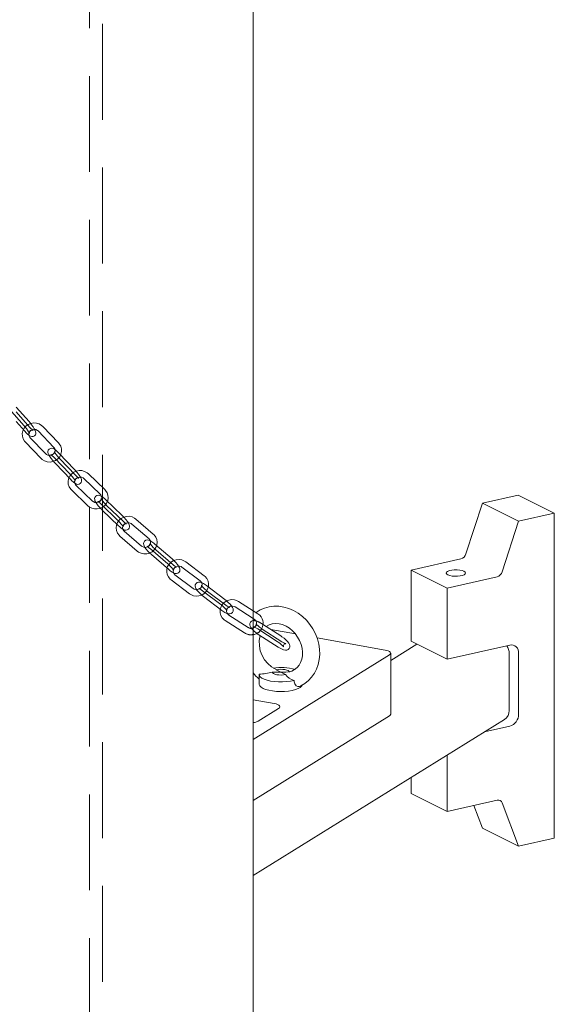
# Model space of a CAD drawing. Units: millimetres. Extents: x 159 to 10348, y 104 to 14420.
# Drawn here: x 7928 to 8176, y 8531 to 8988 of the extents above; entities that cross this region are included whole.
import ezdxf

# ---------------------------------------------------------------- set-up
doc = ezdxf.new("R2010")
doc.units = ezdxf.units.MM
doc.header["$LTSCALE"] = 35
doc.linetypes.add('SLD-Dashed', pattern=[1.905, 1.27, -0.635])
doc.linetypes.add('SLD-Solid', pattern=[0])

msp = doc.modelspace()

# ---------------------------------------------------------------- linework, layer by layer
at = {"color": 7, "linetype": 'SLD-Dashed', "lineweight": 0}
for p, q in [((7966.6708395, 7674.5257923), (7966.6708395, 10964.1666672)), ((7960.6708472, 10961.8113887), (7960.6708472, 7674.5257921)), ((7923.3861144, 8807.1245966), (7930.3863534, 8799.2577354)), ((7932.6275166, 8801.2519587), (7926.6630957, 8807.9547427)), ((7933.0557398, 8798.5891121), (7926.6631023, 8805.7731471)), ((7926.663104, 8801.2602594), (7930.8145766, 8796.5948888)), ((7930.7808816, 8796.6700045), (7930.8145766, 8796.5948888)), ((7936.8629791, 8796.9131835), (7944.1611976, 8789.2928572)), ((7946.3277945, 8791.3677497), (7939.0296042, 8798.9880934)), ((7930.8927088, 8791.7949666), (7938.1909254, 8784.1746182)), ((7940.3575504, 8786.2497529), (7933.0593339, 8793.8701013)), ((7944.2792917, 8784.6012908), (7951.5775365, 8776.9809599)), ((7953.7441333, 8779.0560771), (7946.4459167, 8786.6764255)), ((7954.1723847, 8776.393248), (7946.8741399, 8784.0135789)), ((7944.7075431, 8781.9384617), (7952.0057597, 8774.3181133)), ((7951.9696382, 8774.3960853), (7952.0057597, 8774.3181133)), ((7958.0910882, 8774.8669376), (7965.7302339, 8767.5512065)), ((7967.8051734, 8769.7178939), (7960.1660278, 8777.033625)), ((7952.3508725, 8769.5188369), (7959.98999, 8762.2030883)), ((7962.0649295, 8764.3700005), (7954.4258121, 8771.6855243)), ((7975.8324258, 8757.7345305), (7968.1932802, 8765.0500369)), ((7966.1183406, 8762.8833495), (7973.7574863, 8755.5678431)), ((7966.5465921, 8760.2205203), (7974.1857095, 8752.9049965)), ((7976.260649, 8755.0716839), (7968.6215316, 8762.3872077)), ((7990.2933444, 8749.0699915), (7982.2616674, 8756.0010777)), ((7974.1469096, 8752.9854679), (7974.1857095, 8752.9049965)), ((7980.3016468, 8753.7297149), (7988.3333501, 8746.798624)), ((7974.8521971, 8748.1172908), (7982.8839003, 8741.1861999)), ((7984.8438946, 8743.4575673), (7976.8122176, 8750.3886535)), ((7989.0452921, 8742.1734388), (7997.0769953, 8735.2423479)), ((7999.0369896, 8737.5134905), (7991.0052582, 8744.4445639)), ((7999.4652128, 8734.8506439), (7991.4335358, 8741.7817301)), ((7989.4735153, 8739.5105922), (7997.5052185, 8732.5795012)), ((7997.4634477, 8732.6627072), (7997.5052185, 8732.5795012)), ((7997.5052185, 8732.5795012), (7997.6926526, 8732.4232132)), ((8003.6394065, 8733.739931), (8012.1244614, 8727.3054048)), ((8013.9371732, 8729.6958865), (8005.4521184, 8736.1301879)), ((7998.5663288, 8727.8229063), (8007.0513837, 8721.3883802)), ((8008.8640673, 8723.7788444), (8000.3790407, 8730.2131632)), ((8023.5283828, 8718.7097346), (8015.043328, 8725.1440359)), ((8013.2306443, 8722.7537966), (8021.7156709, 8716.3192529)), ((8013.6588675, 8720.0909499), (8022.1438941, 8713.6564063)), ((8023.956606, 8716.046888), (8015.4715794, 8722.4812068)), ((8028.2716399, 8715.2315377), (8036.6631018, 8709.8491148)), ((8036.6630881, 8713.4131475), (8029.8913274, 8717.756793)), ((8034.3237101, 8705.7143353), (8025.3177822, 8711.4908396)), ((8023.698121, 8708.9658044), (8032.7040226, 8703.1893049)), ((8038.8702747, 8705.0278742), (8047.8762026, 8699.2511452)), ((8042.6722586, 8706.1532895), (8040.4899622, 8707.5529047))]:
    msp.add_line(p, q, dxfattribs=at)
at = {"color": 7, "linetype": 'SLD-Solid', "lineweight": 0}
for p, q in [((8036.6631065, 7664.3572641), (8036.6631065, 10168.4579833)), ((8143.0870167, 8763.3501602), (8159.646496, 8767.0886124)), ((8176.4694907, 8758.8088688), (8159.646496, 8767.0886124)), ((8135.4318179, 8739.829886), (8143.0870167, 8763.3501602)), ((8159.9099853, 8755.0704212), (8143.0870167, 8763.3501602)), ((8152.2548127, 8731.5501423), (8159.9099853, 8755.0704212)), ((8159.9099853, 8755.0704212), (8176.4694907, 8758.8088688)), ((8176.4694907, 8607.9593412), (8176.4694907, 8758.8088688)), ((8133.1255971, 8737.5312008), (8109.9680602, 8732.3031867)), ((8126.791055, 8724.023443), (8109.9680602, 8732.3031867)), ((8109.9680602, 8732.3031867), (8109.9680602, 8699.3045645)), ((8149.9485656, 8729.2514619), (8126.791055, 8724.023443)), ((8126.791055, 8724.023443), (8126.791055, 8691.0248209)), ((8038.8972553, 8711.980064), (8036.6630881, 8713.4131475)), ((8036.6631018, 8709.8491148), (8037.2775678, 8709.4550335)), ((8049.9241415, 8699.1135713), (8040.9182136, 8704.8900755)), ((8049.4959183, 8701.7764179), (8042.6722586, 8706.1532895)), ((8039.2984979, 8702.3650276), (8048.3044258, 8696.5882986)), ((8044.8507545, 8704.7559354), (8056.305233, 8702.7033579)), ((8066.3223038, 8700.9083556), (8097.8909856, 8695.2514269)), ((8112.6598538, 8697.9799883), (8100.5234621, 8690.4547056)), ((8126.791055, 8691.0248209), (8109.9680602, 8699.3045645)), ((8126.791055, 8691.0248209), (8155.7701356, 8697.5670968)), ((8099.9274542, 8692.9942728), (8036.6630822, 8653.7666099)), ((8100.5234955, 8665.4989672), (8100.5234955, 8693.7834363)), ((8155.5175393, 8667.160405), (8155.5175393, 8693.558943)), ((8159.9099853, 8693.7880044), (8159.9099853, 8665.5035353)), ((8039.4976237, 8683.77853), (8039.4976237, 8679.3242263)), ((8046.4680554, 8670.4059309), (8036.6630822, 8672.1629265)), ((8099.9274542, 8664.7098038), (8036.6630822, 8625.4821408)), ((8039.0345366, 8662.276823), (8048.504524, 8668.1487768)), ((8036.6631053, 8590.6278075), (8153.3946469, 8663.0082869)), ((8155.7701356, 8659.8547711), (8144.0373242, 8657.2059859)), ((8126.791055, 8646.5123541), (8126.791055, 8620.3143226)), ((8109.9680602, 8636.0811448), (8109.9680602, 8628.5940663)), ((8126.791055, 8620.3143226), (8109.9680602, 8628.5940663)), ((8126.791055, 8620.3143226), (8149.9485656, 8625.5423414)), ((8143.0870167, 8612.5006326), (8139.0499001, 8623.0819454)), ((8159.9099853, 8604.2208936), (8152.2548127, 8624.2849518)), ((8159.9099853, 8604.2208936), (8143.0870167, 8612.5006326)), ((8176.4694907, 8607.9593412), (8159.9099853, 8604.2208936))]:
    msp.add_line(p, q, dxfattribs=at)
at = {"color": 7, "linetype": 'SLD-Dashed', "lineweight": 0, "flags": 128}
for points in [[(7930.8145766, 8796.5948888), (7931.2128457, 8796.1598845), (7931.9596064, 8795.4183005), (7932.6774972, 8794.8235238), (7933.3233051, 8794.4440368), (7933.9556425, 8794.2756566), (7934.5520792, 8794.323912), (7935.1242058, 8794.6029978), (7935.5627867, 8795.1118451), (7935.7423608, 8795.6091872), (7935.772182, 8796.0774751), (7935.6942049, 8796.5514299), (7935.4886583, 8797.1292785), (7935.0628841, 8797.957267), (7934.5232627, 8798.8159178), (7933.8379779, 8799.7746104), (7933.0912872, 8800.7139494), (7932.6275166, 8801.2519587)], [(7939.0296042, 8798.9880934), (7938.4455862, 8799.5134758), (7937.3415969, 8800.174047), (7936.100341, 8800.5635026), (7934.7898033, 8800.6582638), (7933.4842974, 8800.4495375), (7932.2596951, 8799.9466403), (7931.1896736, 8799.1759601), (7930.3393111, 8798.1820324), (7929.7604923, 8797.024383), (7929.4872294, 8795.7738679), (7929.5329835, 8794.5058012), (7929.8909424, 8793.2943066), (7930.5369825, 8792.207539), (7930.8927088, 8791.7949666)], [(7930.3863534, 8799.2577354), (7930.7334054, 8798.8567752), (7931.3865144, 8798.0423911), (7931.9760277, 8797.2271336), (7932.4366329, 8796.505475), (7932.6913354, 8796.033531), (7932.785028, 8795.8132759), (7932.7894524, 8795.8033986), (7932.7762268, 8795.9242936), (7932.7987722, 8796.1882183), (7932.9941548, 8796.6569115), (7933.3874687, 8797.046761), (7933.8797124, 8797.2455047), (7934.2510083, 8797.2609839), (7934.4609099, 8797.2171605), (7934.5363065, 8797.1875744), (7934.5144907, 8797.2008843), (7934.3704243, 8797.302811), (7934.0397477, 8797.5814372), (7933.5324199, 8798.0748073), (7933.0557398, 8798.5891121)], [(7933.0593339, 8793.8701013), (7932.8480246, 8794.1266833), (7932.5238396, 8794.8403687), (7932.4908155, 8795.6340377), (7932.7730555, 8796.4181923), (7933.3369244, 8797.0683822), (7934.1001434, 8797.4986414), (7934.9616479, 8797.6624264), (7935.8139213, 8797.5490309), (7936.554565, 8797.1822626), (7936.8629791, 8796.9131835)], [(7938.1909254, 8784.1746182), (7938.7749453, 8783.649258), (7939.8789327, 8782.9886646), (7941.1201623, 8782.5992137), (7942.4307, 8782.5046773), (7943.7362604, 8782.7131916), (7944.9608344, 8783.2162961), (7946.0308559, 8783.9867515), (7946.8812466, 8784.9806967), (7947.4600654, 8786.1383461), (7947.7333002, 8787.3890685), (7947.6875743, 8788.6571527), (7947.3295608, 8789.8686345), (7946.683547, 8790.9553974), (7946.3277945, 8791.3677497)], [(7944.1611976, 8789.2928572), (7944.372505, 8789.0362531), (7944.6966919, 8788.3225899), (7944.7297422, 8787.5286914), (7944.4475022, 8786.7445368), (7943.8836052, 8786.0945542), (7943.1203862, 8785.664295), (7942.2589099, 8785.5003027), (7941.4066364, 8785.613923), (7940.6659928, 8785.9806913), (7940.3575504, 8786.2497529)], [(7946.4459167, 8786.6764255), (7946.0290136, 8787.0988418), (7945.2463715, 8787.8165981), (7944.4922907, 8788.3873769), (7943.8118039, 8788.7435091), (7943.1803484, 8788.8795397), (7942.5778259, 8788.8043131), (7942.0088405, 8788.4930077), (7941.5915413, 8787.9593585), (7941.4334983, 8787.4466124), (7941.4256088, 8786.9623235), (7941.5294656, 8786.4719325), (7941.7831407, 8785.8484283), (7942.2511109, 8785.0226416), (7942.906778, 8784.0707798), (7943.6447489, 8783.1314994), (7944.435573, 8782.2279176), (7944.7075431, 8781.9384617)], [(7946.8741399, 8784.0135789), (7946.5139101, 8784.4007066), (7945.8363124, 8785.1894527), (7945.2259658, 8785.9813417), (7944.7515441, 8786.6820642), (7944.4932624, 8787.1357334), (7944.4013275, 8787.3412685), (7944.3986231, 8787.3447015), (7944.4135703, 8787.2134101), (7944.3868672, 8786.9299588), (7944.1714073, 8786.4478218), (7943.7600134, 8786.0692283), (7943.2894177, 8785.8976253), (7942.952752, 8785.8899758), (7942.7835384, 8785.9260086), (7942.7396881, 8785.9422467), (7942.8008127, 8785.9079011), (7943.0090911, 8785.7654066), (7943.426691, 8785.4245089), (7944.0027638, 8784.8835535), (7944.2792917, 8784.6012908)], [(7960.1660278, 8777.033625), (7959.5598233, 8777.533541), (7958.4266507, 8778.1486056), (7957.1678722, 8778.487011), (7955.8527075, 8778.5279704), (7954.5560071, 8778.2658767), (7953.3537275, 8777.7127962), (7952.3182641, 8776.89892), (7951.5127552, 8775.871333), (7950.9862939, 8774.6916782), (7950.7692992, 8773.4322403), (7950.8715021, 8772.1690447), (7951.282859, 8770.9750384), (7951.9763841, 8769.9167068), (7952.3508725, 8769.5188369)], [(7952.0057597, 8774.3181133), (7952.4226628, 8773.895697), (7953.2053049, 8773.1781654), (7953.9593856, 8772.6071618), (7954.6398724, 8772.2510297), (7955.271328, 8772.1149991), (7955.8738505, 8772.1904505), (7956.4428622, 8772.5015264), (7956.8601351, 8773.0351802), (7957.0181781, 8773.5481511), (7957.0260676, 8774.0322152), (7956.9222107, 8774.5226062), (7956.6685357, 8775.1463353), (7956.2005655, 8775.9721219), (7955.5448984, 8776.9239837), (7954.8069275, 8777.8630394), (7954.0161034, 8778.7666211), (7953.7441333, 8779.0560771)], [(7951.5775365, 8776.9809599), (7951.9377663, 8776.5938322), (7952.615364, 8775.8050861), (7953.2257106, 8775.0134219), (7953.7001323, 8774.3124745), (7953.958414, 8773.8588054), (7954.0503489, 8773.6532702), (7954.0530533, 8773.650062), (7954.0381061, 8773.7811287), (7954.0648092, 8774.06458), (7954.2802691, 8774.5469418), (7954.691663, 8774.9253105), (7955.1622587, 8775.0969135), (7955.4989243, 8775.104563), (7955.6681642, 8775.0685255), (7955.7119882, 8775.0525169), (7955.6508637, 8775.0866377), (7955.4425853, 8775.229357), (7955.0249854, 8775.5700299), (7954.4489126, 8776.1112101), (7954.1723847, 8776.393248)], [(7954.4258121, 8771.6855243), (7954.2019551, 8771.9344579), (7953.8456126, 8772.6326009), (7953.7753978, 8773.4200956), (7954.0197439, 8774.2126494), (7954.5532508, 8774.8844803), (7955.2974107, 8775.3445009), (7956.1526625, 8775.5420106), (7957.011722, 8775.4617209), (7957.7706666, 8775.1233506), (7958.0910882, 8774.8669376)], [(7959.98999, 8762.2030883), (7960.5961945, 8761.7031723), (7961.729367, 8761.0883325), (7962.9881737, 8760.7499445), (7964.3033102, 8760.7089677), (7965.6000106, 8760.9708366), (7966.8023185, 8761.5239345), (7967.8377819, 8762.3378108), (7968.6432907, 8763.3656226), (7969.169752, 8764.5450526), (7969.3867448, 8765.8044683), (7969.2845439, 8767.0676861), (7968.8731587, 8768.2618997), (7968.1796618, 8769.320024), (7967.8051734, 8769.7178939)], [(7965.7302339, 8767.5512065), (7965.9540626, 8767.3024802), (7966.3104052, 8766.6041124), (7966.3806199, 8765.8168424), (7966.136302, 8765.0243061), (7965.6027952, 8764.3524752), (7964.8586071, 8763.8922124), (7964.0033553, 8763.6947027), (7963.144324, 8763.7752347), (7962.3853511, 8764.1133627), (7962.0649295, 8764.3700005)], [(7968.1932802, 8765.0500369), (7967.7549375, 8765.456657), (7966.931257, 8766.1439534), (7966.1361707, 8766.6842657), (7965.4153358, 8767.0109473), (7964.7852779, 8767.1100839), (7964.1780968, 8767.0023452), (7963.614597, 8766.6536982), (7963.2233116, 8766.091183), (7963.0914026, 8765.5605879), (7963.1112077, 8765.0566542), (7963.2484845, 8764.5460025), (7963.567023, 8763.8679357), (7964.0880481, 8763.045836), (7964.7949841, 8762.1159572), (7965.5835063, 8761.2057286), (7966.3753417, 8760.3864446), (7966.5465921, 8760.2205203)], [(7968.6215316, 8762.3872077), (7968.2462791, 8762.7577527), (7967.5409895, 8763.5154308), (7966.9071898, 8764.2784846), (7966.4175813, 8764.9541097), (7966.1559533, 8765.3864266), (7966.0664048, 8765.5754646), (7966.0660543, 8765.5703618), (7966.0831727, 8765.426459), (7966.0507507, 8765.118524), (7965.8108332, 8764.6231673), (7965.3821413, 8764.2619254), (7964.9409419, 8764.1199537), (7964.6511835, 8764.1190456), (7964.5290989, 8764.1449007), (7964.5251124, 8764.1452126), (7964.6429693, 8764.0822984), (7964.941383, 8763.8852487), (7965.4471475, 8763.4884446), (7966.1183406, 8762.8833495)], [(7982.2616674, 8756.0010777), (7981.6302692, 8756.4694547), (7980.464598, 8757.0280496), (7979.1877061, 8757.3040452), (7977.8700768, 8757.2801384), (7976.5872285, 8756.9545592), (7975.4147463, 8756.3425422), (7974.4234855, 8755.4783975), (7973.6740268, 8754.4126116), (7973.2117692, 8753.2098928), (7973.0628464, 8751.9432914), (7973.2325365, 8750.688841), (7973.7070055, 8749.5183223), (7974.4559434, 8748.4969028), (7974.8521971, 8748.1172908)], [(7973.7574863, 8755.5678431), (7974.1327388, 8755.1972982), (7974.8380284, 8754.43962), (7975.4718281, 8753.6765663), (7975.9613821, 8753.0009284), (7976.2230645, 8752.5686243), (7976.3125869, 8752.379591), (7976.3129635, 8752.3846891), (7976.2958451, 8752.5285919), (7976.328239, 8752.8365094), (7976.5681847, 8753.3318835), (7976.9968765, 8753.6931255), (7977.4380477, 8753.8350797), (7977.7278344, 8753.8360053), (7977.8499189, 8753.8101501), (7977.8539055, 8753.8098383), (7977.7360223, 8753.8727571), (7977.4376349, 8754.0698021), (7976.9318704, 8754.4666063), (7976.260649, 8755.0716839)], [(7974.1857095, 8752.9049965), (7974.6240522, 8752.4983764), (7975.4477327, 8751.8110799), (7976.2428209, 8751.2707899), (7976.963682, 8750.9441036), (7977.5937138, 8750.8449717), (7978.2008929, 8750.9526882), (7978.7643946, 8751.3013574), (7979.1557063, 8751.8638678), (7979.2875608, 8752.3944502), (7979.2678102, 8752.8983966), (7979.1305071, 8753.4090531), (7978.8119687, 8754.0871199), (7978.2909698, 8754.9092148), (7977.5840338, 8755.8390936), (7976.7955116, 8756.7493223), (7976.0036499, 8757.568611), (7975.8324258, 8757.7345305)], [(7976.8122176, 8750.3886535), (7976.5736407, 8750.6274051), (7976.1793551, 8751.305825), (7976.0648908, 8752.0838655), (7976.2629146, 8752.884277), (7976.7580837, 8753.5804971), (7977.4772938, 8754.0755548), (7978.322913, 8754.3134602), (7979.1880793, 8754.2734766), (7979.9675298, 8753.970527), (7980.3016468, 8753.7297149)], [(7982.8839003, 8741.1861999), (7983.5152985, 8740.7178228), (7984.6809435, 8740.1592327), (7985.9578616, 8739.8832323), (7987.2754647, 8739.9071438), (7988.5583392, 8740.2327184), (7989.7308214, 8740.8447353), (7990.7220822, 8741.7086552), (7991.4715409, 8742.7744411), (7991.9337985, 8743.9773847), (7992.0826931, 8745.2439687), (7991.9130312, 8746.4984366), (7991.4385622, 8747.6689553), (7990.6896243, 8748.6903747), (7990.2933444, 8749.0699915)], [(7988.3333501, 8746.798624), (7988.571927, 8746.5598724), (7988.9662126, 8745.8812278), (7989.0806769, 8745.103412), (7988.8826531, 8744.3030006), (7988.3874558, 8743.6067629), (7987.6682739, 8743.111498), (7986.8226264, 8742.8737999), (7985.9574884, 8742.9138009), (7985.1780379, 8743.2167506), (7984.8438946, 8743.4575673)], [(7991.0052582, 8744.4445639), (7990.5421355, 8744.8308141), (7989.671186, 8745.4784675), (7988.8297377, 8745.9790636), (7988.0621073, 8746.2673697), (7987.4346411, 8746.3242267), (7986.8246551, 8746.1776833), (7986.2711637, 8745.7855767), (7985.9113696, 8745.1898173), (7985.8115846, 8744.6384096), (7985.8647706, 8744.1200713), (7986.0440826, 8743.584829), (7986.4432136, 8742.8531979), (7987.0264076, 8742.0410089), (7987.7939744, 8741.1416753), (7988.6405712, 8740.2724492), (7989.4735153, 8739.5105922)], [(7991.4335358, 8741.7817301), (7991.0412342, 8742.1314237), (7990.3043268, 8742.8507774), (7989.6441898, 8743.5784301), (7989.1380201, 8744.2229536), (7988.8735072, 8744.6295856), (7988.7873168, 8744.799636), (7988.7903054, 8744.7841805), (7988.810353, 8744.6233742), (7988.7555649, 8744.2367948), (7988.4512598, 8743.7246795), (7987.9718995, 8743.4067781), (7987.6005882, 8743.3289557), (7987.4091415, 8743.3400629), (7987.3647907, 8743.3497868), (7987.4406167, 8743.3184547), (7987.6802723, 8743.1907551), (7988.1470178, 8742.8846639), (7988.7826014, 8742.3949761), (7989.0452921, 8742.1734388)], [(8005.4521184, 8736.1301879), (8004.792217, 8736.558602), (8003.5907781, 8737.0458666), (8002.2960826, 8737.2446499), (8000.980222, 8737.1411157), (7999.7189855, 8736.7382562), (7998.5874291, 8736.0565258), (7997.6541451, 8735.1341003), (7996.9761779, 8734.0256275), (7996.5942714, 8732.7988724), (7996.5290206, 8731.5280996), (7996.780504, 8730.2891249), (7997.3302897, 8729.1518072), (7998.1444228, 8728.1786374), (7998.5663288, 8727.8229063)], [(7997.6926526, 8732.4232132), (7997.9683957, 8732.1932639), (7998.8393169, 8731.5455929), (7999.6807391, 8731.0450015), (8000.4484239, 8730.7567082), (8001.0758901, 8730.6998513), (8001.685876, 8730.8463946), (8002.2393412, 8731.238506), (8002.5991334, 8731.8342432), (8002.6989183, 8732.3856508), (8002.6457606, 8732.9040066), (8002.4664486, 8733.4392489), (8002.0673175, 8734.17088), (8001.4840954, 8734.9830516), (8000.7165285, 8735.8823852), (7999.8699338, 8736.7516334), (7999.0369896, 8737.5134905)], [(7997.0769953, 8735.2423479), (7997.4692708, 8734.8924342), (7998.2061499, 8734.1732878), (7998.8662869, 8733.4456351), (7999.3724566, 8732.8011115), (7999.637024, 8732.3944923), (7999.7231862, 8732.2244245), (7999.7202258, 8732.2398974), (7999.7001237, 8732.400691), (7999.7549663, 8732.7872832), (8000.0592452, 8733.2991784), (8000.5386054, 8733.6173046), (8000.9099147, 8733.6951048), (8001.1013897, 8733.6840151), (8001.1457404, 8733.6742911), (8001.0698862, 8733.7056057), (8000.8302589, 8733.8333228), (8000.3634871, 8734.1394188), (7999.7279297, 8734.6291019), (7999.4652128, 8734.8506439)], [(8000.3790407, 8730.2131632), (8000.1229883, 8730.4390112), (7999.6833609, 8731.0912082), (7999.5155474, 8731.8550815), (7999.6554432, 8732.6597709), (8000.1006579, 8733.3834186), (8000.7858247, 8733.9207086), (8001.6162258, 8734.208164), (8002.485839, 8734.2186038), (8003.2881723, 8733.9610784), (8003.6394065, 8733.739931)], [(8007.0513837, 8721.3883802), (8007.7112588, 8720.9601955), (8008.9126977, 8720.472931), (8010.2073932, 8720.2741476), (8011.52328, 8720.3774524), (8012.7844903, 8720.7805414), (8013.9160448, 8721.4622496), (8014.849357, 8722.3846925), (8015.5273242, 8723.4931654), (8015.9092306, 8724.7199205), (8015.9744552, 8725.9904732), (8015.7229718, 8727.2296726), (8015.1731861, 8728.3669903), (8014.3590792, 8729.3401555), (8013.9371732, 8729.6958865)], [(8012.1244614, 8727.3054048), (8012.3805138, 8727.0797817), (8012.8200867, 8726.4275719), (8012.9879284, 8725.6637161), (8012.8480588, 8724.859022), (8012.4027897, 8724.1353615), (8011.7176511, 8723.5980889), (8010.8872762, 8723.3106288), (8010.0176086, 8723.3001763), (8009.2153035, 8723.5577192), (8008.8640673, 8723.7788444)], [(8015.043328, 8725.1440359), (8014.5513059, 8725.5034807), (8013.6259728, 8726.0986668), (8012.732485, 8726.5460162), (8011.9111987, 8726.7829803), (8011.288482, 8726.7912348), (8010.6789584, 8726.5983968), (8010.1433981, 8726.1585119), (8009.8210197, 8725.5243072), (8009.760538, 8724.9481016), (8009.8544997, 8724.4168718), (8010.0881688, 8723.854432), (8010.5852851, 8723.0791189), (8011.2413415, 8722.2877059), (8012.079942, 8721.4325099), (8012.9928854, 8720.6207567), (8013.6588675, 8720.0909499)], [(8015.4715794, 8722.4812068), (8015.0598528, 8722.8048535), (8014.2869295, 8723.475564), (8013.5972236, 8724.1580974), (8013.0733588, 8724.7637191), (8012.8071066, 8725.1393344), (8012.7258355, 8725.2872621), (8012.7337638, 8725.2580887), (8012.7577567, 8725.0747147), (8012.6931492, 8724.6633479), (8012.3671936, 8724.1537592), (8011.9134593, 8723.8726462), (8011.5964863, 8723.810234), (8011.4677856, 8723.8160694), (8011.4776617, 8723.8122962), (8011.6289305, 8723.7558028), (8011.9846051, 8723.5805459), (8012.5619699, 8723.2291143), (8013.2306443, 8722.7537966)], [(8029.8913274, 8717.756793), (8029.199577, 8718.1326678), (8027.9598325, 8718.5281707), (8026.6499787, 8718.6289695), (8025.3435803, 8718.4264723), (8024.1166181, 8717.9291221), (8023.0428198, 8717.1634999), (8022.1874494, 8716.1736812), (8021.6027669, 8715.01854), (8021.3231559, 8713.7691359), (8021.3624733, 8712.5005099), (8021.7143408, 8711.2873153), (8022.3548971, 8710.1974352), (8023.2460521, 8709.2898945), (8023.698121, 8708.9658044)], [(8022.1438941, 8713.6564063), (8022.63589, 8713.2971911), (8023.5612493, 8712.7017755), (8024.4547391, 8712.254673), (8025.2760516, 8712.0174794), (8025.8987401, 8712.0092074), (8026.5082657, 8712.2020676), (8027.043826, 8712.6419525), (8027.3662306, 8713.2763773), (8027.4267124, 8713.8523581), (8027.3327244, 8714.3838174), (8027.0990533, 8714.9460103), (8026.601937, 8715.7215482), (8025.9459088, 8716.5129786), (8025.1072801, 8717.3681571), (8024.1943386, 8718.1797078), (8023.5283828, 8718.7097346)], [(8021.7156709, 8716.3192529), (8022.1273975, 8715.9956062), (8022.9003208, 8715.3251205), (8023.5899723, 8714.6423495), (8024.1138915, 8714.0369655), (8024.3801175, 8713.6613548), (8024.4613866, 8713.5131801), (8024.4534866, 8713.542371), (8024.4294936, 8713.725745), (8024.4941011, 8714.1373366), (8024.8200567, 8714.6469253), (8025.2737365, 8714.9278007), (8025.5907378, 8714.9904552), (8025.7194385, 8714.9846198), (8025.7095624, 8714.988393), (8025.5582936, 8715.0446616), (8025.2026452, 8715.2201386), (8024.625226, 8715.5713327), (8023.956606, 8716.046888)], [(8025.3177822, 8711.4908396), (8025.0409211, 8711.6984683), (8024.5466273, 8712.3150283), (8024.313583, 8713.0577538), (8024.3804326, 8713.8618769), (8024.7595512, 8714.6151117), (8025.3973432, 8715.2022256), (8026.2034714, 8715.5507572), (8027.0736679, 8715.6255918), (8027.9005186, 8715.4268402), (8028.2716399, 8715.2315377)], [(8036.663081, 8708.9051471), (8036.5313862, 8708.8947246), (8035.9274539, 8708.6470715), (8035.4231596, 8708.1611428), (8035.1452696, 8707.4926055), (8035.1274622, 8706.8982478), (8035.2667011, 8706.3513701), (8035.5618382, 8705.7691988), (8036.1534915, 8704.9871421), (8036.6631046, 8704.4629281)], [(8038.0704572, 8707.4173204), (8038.0827873, 8707.3794358), (8038.1121524, 8707.1637573), (8038.0314913, 8706.7190561), (8037.6824956, 8706.2236542), (8037.2722905, 8705.9908292), (8037.0370377, 8705.9465361), (8036.9847453, 8705.9470442), (8037.0731519, 8705.9280115), (8037.3426782, 8705.8389379), (8037.8622124, 8705.6070281), (8038.5671651, 8705.2165453), (8038.8702747, 8705.0278742)], [(8047.8762026, 8699.2511452), (8048.3099358, 8698.9615809), (8049.1235641, 8698.3536243), (8049.845798, 8697.7294609), (8050.3877753, 8697.1737267), (8050.6532987, 8696.8361573), (8050.7271226, 8696.7143116), (8050.711629, 8696.7617849), (8050.6822638, 8696.9776882), (8050.7629512, 8697.4223847), (8051.1119207, 8697.9177913), (8051.522152, 8698.1506116), (8051.7573785, 8698.1949094), (8051.8025482, 8698.1945468)]]:
    msp.add_lwpolyline(points, dxfattribs=at)
at = {"color": 7, "linetype": 'SLD-Solid', "lineweight": 0, "flags": 128}
for points in [[(8134.5250624, 8731.8083041), (8135.0850438, 8731.4243249), (8135.2978273, 8731.0033099), (8135.1462046, 8730.5793816), (8134.6423717, 8730.186852), (8133.8271839, 8729.8575368), (8132.7666956, 8729.6181269), (8131.5467914, 8729.4879931), (8130.2663344, 8729.4777061), (8129.0290278, 8729.5880823), (8127.9351473, 8729.8101755), (8127.0732576, 8730.1259952), (8126.5132763, 8730.5099745), (8126.3004927, 8730.9309895), (8126.4521154, 8731.3549178), (8126.9559483, 8731.7474474), (8127.7711361, 8732.0767626), (8128.8316244, 8732.3161725), (8130.0515286, 8732.4463063), (8131.3319856, 8732.4565933), (8132.5692922, 8732.3462171), (8133.6631727, 8732.1241239), (8134.5250624, 8731.8083041)], [(8058.1411575, 8678.3367615), (8058.7323588, 8678.5749967), (8060.6193713, 8679.6769741), (8062.323465, 8681.0371365), (8063.8201077, 8682.6316798), (8065.0892604, 8684.4357501), (8066.1137298, 8686.4238061), (8066.8784594, 8688.5679479), (8067.37097, 8690.8368716), (8067.5821372, 8693.1965161), (8067.5071285, 8695.6102544), (8067.1459853, 8698.0387662), (8066.5037161, 8700.4432574), (8065.5900525, 8702.7849643), (8064.4190151, 8705.0259721), (8063.0083849, 8707.1303891), (8061.37939, 8709.0646498), (8059.5564333, 8710.7967765), (8057.5671327, 8712.2981036), (8055.4421635, 8713.5419571), (8053.2155931, 8714.506293), (8050.9245214, 8715.1725031), (8048.6085854, 8715.5280896), (8046.3089048, 8715.5671031), (8044.0662542, 8715.2910314), (8041.9192861, 8714.7080852), (8039.902874, 8713.8318073), (8038.0475994, 8712.680782), (8037.9427553, 8712.5924565)], [(8037.3092652, 8708.9115217), (8037.145504, 8708.9424623), (8036.663081, 8708.9051471)], [(8040.9182136, 8704.8900755), (8040.4844784, 8705.1798424), (8039.6708521, 8705.7875964), (8038.9486183, 8706.4119846), (8038.4066409, 8706.9677188), (8038.1411438, 8707.3050587), (8038.0672936, 8707.4271339), (8038.0704572, 8707.4173204)], [(8042.6846327, 8706.1453641), (8042.7858531, 8706.2345954), (8044.0652009, 8706.9614517), (8045.5185329, 8707.4229289), (8047.0806722, 8707.5891528), (8048.696437, 8707.459173), (8050.3241208, 8707.0431342), (8051.9268698, 8706.3542373), (8053.4668365, 8705.4088289), (8054.9051341, 8704.2291088), (8056.2035932, 8702.8439165), (8057.3271546, 8701.2894718), (8058.245856, 8699.6073549), (8058.9364337, 8697.8442193), (8059.3834977, 8696.0485915), (8059.5801051, 8694.2695991), (8059.5279685, 8692.5553377), (8059.2361398, 8690.9473732), (8058.7187536, 8689.4815276), (8057.9905479, 8688.1831716), (8057.0614574, 8687.0723925), (8055.9337458, 8686.1675815), (8054.6108537, 8685.4973511), (8053.1272497, 8685.1022907), (8051.8660127, 8685.023887), (8051.8660127, 8685.023887)], [(8036.6630865, 8702.428271), (8037.2517697, 8702.5194008), (8038.4087067, 8702.9884735)], [(8048.3044258, 8696.5882986), (8048.8298159, 8696.2654942), (8049.8171918, 8695.7413472), (8050.7681721, 8695.3663455), (8051.6489385, 8695.1989785), (8052.263028, 8695.2466987), (8052.8669623, 8695.494374), (8053.3712567, 8695.9800779), (8053.6491729, 8696.6488353), (8053.6669258, 8697.2431802), (8053.5277131, 8697.7900532), (8053.232576, 8698.3722245), (8052.640951, 8699.1542986), (8051.9076627, 8699.9085745), (8050.9915399, 8700.7013374), (8050.0062286, 8701.4359788), (8049.4959183, 8701.7764179)], [(8051.8025482, 8698.1945468), (8051.809671, 8698.1944013), (8051.7212643, 8698.213434), (8051.4517642, 8698.3022781), (8050.9322038, 8698.5344174), (8050.2272511, 8698.9249002), (8049.9241415, 8699.1135713)], [(8099.9274542, 8692.9942728), (8100.3047173, 8693.2958175), (8100.4982272, 8693.6161237), (8100.5005649, 8693.9428288), (8100.3116329, 8694.2634311), (8099.9387088, 8694.5655959), (8099.3960909, 8694.8376705), (8098.7046696, 8695.0692572), (8097.8909856, 8695.2514269)], [(8055.678116, 8681.1580646), (8054.0532555, 8680.8111784), (8052.2587934, 8680.5747843), (8050.3615393, 8680.457663), (8048.4320962, 8680.4641711), (8046.5423666, 8680.5940784), (8044.7626171, 8680.8425534), (8043.1591735, 8681.2003275), (8041.7917085, 8681.6540909), (8040.7111768, 8682.1869533), (8039.9577358, 8682.779064), (8039.5594551, 8683.4083852), (8039.5312142, 8684.0514978)], [(8049.4976108, 8684.9811204), (8049.475723, 8684.9808921), (8045.4979154, 8684.9649834)], [(8051.6634722, 8683.8601506), (8050.7019009, 8683.7096431), (8049.6553888, 8683.6488177), (8048.5977868, 8683.6819677), (8047.6036077, 8683.8067261), (8046.7430615, 8684.014324), (8046.0767141, 8684.2900959), (8045.651694, 8684.6146115), (8045.4979154, 8684.9649834)], [(8047.3317757, 8686.1020855), (8048.2933188, 8686.2525755), (8049.3398047, 8686.3134056), (8050.397461, 8686.2802684), (8051.3916139, 8686.1555147), (8052.2521864, 8685.9479122), (8052.9184793, 8685.6721274), (8053.3435256, 8685.3476071), (8053.4973325, 8684.9972528)], [(8047.3317757, 8686.1020855), (8049.486109, 8684.987332), (8049.4976108, 8684.9811204)], [(8049.4976108, 8684.9811204), (8049.5195249, 8684.9813441), (8051.8661831, 8684.9907307)], [(8051.6634722, 8683.8601506), (8049.5091389, 8684.9749041), (8049.4976108, 8684.9811204)], [(8059.4155324, 8678.8979851), (8059.173596, 8678.4825711), (8058.5208955, 8677.887379), (8057.5420233, 8677.3441161), (8056.2724605, 8676.8724326), (8054.7580155, 8676.4893615), (8053.0534395, 8676.2087315), (8051.2203596, 8676.0407258), (8049.3250217, 8675.9913838), (8047.4359088, 8676.0625095), (8045.6212988, 8676.2514997), (8043.9468039, 8676.5515597), (8042.4729559, 8676.9518425), (8041.2529489, 8677.4378535), (8040.3309585, 8677.9920447), (8039.7402457, 8678.5943803), (8039.5022387, 8679.2231101), (8039.4976237, 8679.3242263)], [(8058.1448725, 8678.3290607), (8058.0679073, 8678.2724751), (8057.335873, 8678.2532222), (8056.6047686, 8678.6768517), (8056.0350028, 8679.4816796), (8055.7280078, 8680.5490304), (8055.678116, 8681.1580646)], [(8048.504524, 8668.1487768), (8048.8817891, 8668.4503436), (8049.075297, 8668.7706277), (8049.0776366, 8669.097355), (8048.8887309, 8669.4179525), (8048.5157786, 8669.7200998), (8047.9731627, 8669.9921967), (8047.2817413, 8670.2237834), (8046.4680554, 8670.4059309)]]:
    msp.add_lwpolyline(points, dxfattribs=at)
at = {"color": 7, "linetype": 'SLD-Solid', "lineweight": 0}
for centre, radius, start, end in [((8132.1922892, 8740.7738015), 3.374244, 286.057245148, 343.755232776), ((8149.0153342, 8732.4940247), 3.3741865, 286.056174243, 343.755534296), ((8036.287599, 8707.7406304), 1.9797011, 351.343180465, 59.996046684), ((8036.2179145, 8707.6836353), 5.0634145, 329.516545574, 58.051491482), ((8047.0672996, 8714.8284836), 14.6864569, 224.893408599, 238.063621793), ((8053.3420055, 8698.6305191), 13.8643664, 165.995033183, 244.212593319), ((8148.6263638, 8693.4757126), 6.891678, 0.691975006, 33.262818623), ((8156.4649325, 8694.1711511), 3.4662934, 353.653842955, 101.562909289), ((8049.5099824, 8661.4917829), 25.6508575, 75.079597253, 97.871829188), ((8048.5450236, 8693.5068437), 14.8164043, 216.684009536, 232.364518991), ((8038.9025984, 8708.1008677), 24.057584, 271.497287916, 285.911193535), ((8057.4968079, 8688.1936354), 7.2668354, 216.608022425, 255.506338768), ((8099.5486563, 8665.6155747), 0.9817886, 292.69492276, 353.17885227), ((8150.7407435, 8666.9839276), 4.7800546, 303.72473789, 2.115814281), ((8154.0718915, 8665.4407578), 5.8384313, 286.910250503, 0.616082233), ((8035.8558175, 8668.3527888), 6.857231, 276.760715775, 297.616890119), ((8150.4160007, 8623.6559878), 1.9434056, 18.883204815, 103.91744954)]:
    msp.add_arc(centre, radius, start, end, dxfattribs=at)
at = {"color": 7, "linetype": 'SLD-Dashed', "lineweight": 0}
for centre, radius, start, end in [((8035.7344499, 8707.8257768), 2.5393645, 236.251505765, 351.322450021), ((8035.7952562, 8700.9645138), 8.0899418, 54.527373797, 79.213662444), ((8036.634723, 8706.9742267), 4.362711, 293.992945859, 334.775954028), ((8035.5996273, 8707.5743975), 5.254861, 236.562052917, 281.67595251)]:
    msp.add_arc(centre, radius, start, end, dxfattribs=at)

doc.saveas('drawing.dxf')
